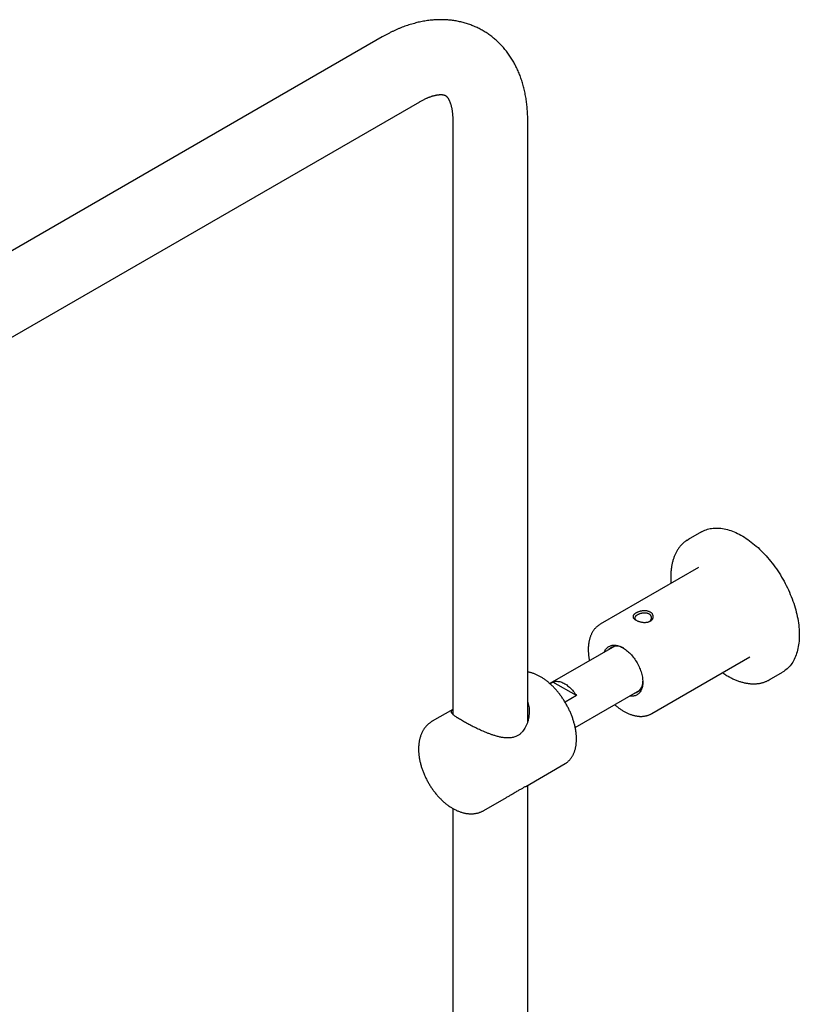
# Model space of a CAD drawing. Units: millimetres. Extents: x 8 to 1465, y 12 to 2691.
# Drawn here: x 1222 to 1408, y 1055 to 1289 of the extents above; entities that cross this region are included whole.
import ezdxf

# ---------------------------------------------------------------- set-up
doc = ezdxf.new("R2010")
doc.units = ezdxf.units.MM

msp = doc.modelspace()

# ---------------------------------------------------------------- linework, layer by layer
at = {"color": 7, "linetype": 'Continuous', "lineweight": 30}
for p, q in [((1308.56, 1284.76), (1103.5, 1166.38)), ((1112.4, 1150.96), (1317.46, 1269.34)), ((1325.32, 1264.8), (1325.32, 1123.79)), ((1343.12, 1122.03), (1343.12, 1264.8)), ((1384.41, 1167.14), (1381.22, 1165.3)), ((1383.66, 1158.63), (1360.33, 1145.15)), ((1360.32, 1145.15), (1360.33, 1145.15)), ((1363.78, 1139.93), (1348.4, 1131.05)), ((1372.58, 1123.94), (1395.91, 1137.41)), ((1400.47, 1131.96), (1403.65, 1133.79)), ((1348.4, 1131.04), (1349.09, 1131.44)), ((1354.7, 1128.2), (1349.09, 1131.44)), ((1354.7, 1128.2), (1352, 1126.64)), ((1354.4, 1120.66), (1369.77, 1129.53)), ((1325.32, 1124.94), (1320.44, 1122.13)), ((1342.64, 1106.65), (1352.01, 1112.06)), ((1352, 1112.06), (1352.01, 1112.06)), ((1343.12, 792.42), (1343.12, 1106.93)), ((1332.69, 1100.91), (1338.06, 1104.01)), ((1325.32, 1101.39), (1325.32, 792.41))]:
    msp.add_line(p, q, dxfattribs=at)
at = {"color": 7, "linetype": 'Continuous', "lineweight": 30, "flags": 128}
for points in [[(1384.41, 1167.14), (1384.56, 1167.22), (1384.86, 1167.37), (1385.16, 1167.51), (1385.48, 1167.63), (1385.8, 1167.74), (1386.13, 1167.83), (1386.47, 1167.9), (1386.81, 1167.96), (1387.16, 1168), (1387.52, 1168.03), (1387.88, 1168.04), (1388.25, 1168.03), (1388.62, 1168.01), (1389, 1167.98), (1389.38, 1167.92), (1389.77, 1167.85), (1390.16, 1167.77), (1390.55, 1167.67), (1390.95, 1167.56), (1391.35, 1167.42), (1391.75, 1167.28), (1392.15, 1167.12), (1392.56, 1166.94), (1392.97, 1166.75), (1393.38, 1166.54), (1393.78, 1166.32)], [(1381, 1165.16), (1381.23, 1165.3), (1381.46, 1165.43)], [(1393.78, 1166.32), (1394.19, 1166.09), (1394.6, 1165.84), (1395.01, 1165.58), (1395.42, 1165.3), (1395.83, 1165.01), (1396.23, 1164.71), (1396.63, 1164.39), (1397.03, 1164.06), (1397.43, 1163.72), (1397.83, 1163.37), (1398.22, 1163.01), (1398.6, 1162.63), (1398.99, 1162.24), (1399.37, 1161.85), (1399.74, 1161.44), (1400.11, 1161.02), (1400.47, 1160.59), (1400.83, 1160.16), (1401.18, 1159.71), (1401.53, 1159.26), (1401.86, 1158.8), (1402.2, 1158.33), (1402.52, 1157.85), (1402.84, 1157.37), (1403.14, 1156.88), (1403.44, 1156.39), (1403.73, 1155.89), (1404.02, 1155.38), (1404.29, 1154.87), (1404.55, 1154.36), (1404.81, 1153.84), (1405.05, 1153.32), (1405.29, 1152.8), (1405.51, 1152.27), (1405.73, 1151.75), (1405.93, 1151.22), (1406.13, 1150.69), (1406.31, 1150.16), (1406.48, 1149.64), (1406.64, 1149.11), (1406.79, 1148.58), (1406.92, 1148.06), (1407.05, 1147.54), (1407.16, 1147.02), (1407.26, 1146.5), (1407.35, 1145.99), (1407.43, 1145.48), (1407.5, 1144.98), (1407.55, 1144.48), (1407.59, 1143.98), (1407.62, 1143.49), (1407.64, 1143.01), (1407.64, 1142.54), (1407.63, 1142.07), (1407.61, 1141.61), (1407.58, 1141.16), (1407.54, 1140.71), (1407.48, 1140.28), (1407.41, 1139.85), (1407.33, 1139.44), (1407.24, 1139.03), (1407.13, 1138.63), (1407.01, 1138.25), (1406.88, 1137.87), (1406.74, 1137.51), (1406.59, 1137.16), (1406.43, 1136.82), (1406.26, 1136.49), (1406.07, 1136.18), (1405.87, 1135.88), (1405.67, 1135.59), (1405.45, 1135.32), (1405.22, 1135.06), (1404.98, 1134.81), (1404.73, 1134.58), (1404.48, 1134.36), (1404.21, 1134.15), (1403.93, 1133.96), (1403.65, 1133.79)], [(1361.31, 1138.51), (1361.38, 1138.66), (1361.47, 1138.86), (1361.58, 1139.05), (1361.69, 1139.23), (1361.82, 1139.39), (1361.96, 1139.54), (1362.1, 1139.67), (1362.26, 1139.79), (1362.42, 1139.9), (1362.6, 1139.99), (1362.78, 1140.06), (1362.97, 1140.12), (1363.17, 1140.17), (1363.37, 1140.19), (1363.58, 1140.21), (1363.8, 1140.2), (1364.02, 1140.18), (1364.25, 1140.15), (1364.48, 1140.1), (1364.71, 1140.03), (1364.94, 1139.95), (1365.18, 1139.85), (1365.42, 1139.74), (1365.66, 1139.62)], [(1365.66, 1139.62), (1365.9, 1139.47), (1366.14, 1139.32), (1366.38, 1139.15), (1366.62, 1138.97), (1366.85, 1138.78), (1367.08, 1138.57), (1367.31, 1138.35), (1367.54, 1138.12), (1367.76, 1137.89), (1367.97, 1137.64), (1368.18, 1137.38), (1368.38, 1137.11), (1368.58, 1136.84), (1368.76, 1136.56), (1368.95, 1136.27), (1369.12, 1135.98), (1369.28, 1135.68), (1369.43, 1135.38), (1369.58, 1135.07), (1369.71, 1134.77), (1369.84, 1134.46), (1369.95, 1134.15), (1370.05, 1133.84), (1370.14, 1133.53), (1370.22, 1133.22), (1370.29, 1132.91), (1370.35, 1132.61), (1370.39, 1132.31), (1370.42, 1132.02), (1370.44, 1131.73), (1370.45, 1131.45), (1370.44, 1131.18), (1370.43, 1130.91), (1370.4, 1130.65), (1370.36, 1130.4), (1370.3, 1130.16), (1370.24, 1129.93), (1370.16, 1129.72), (1370.07, 1129.51), (1369.97, 1129.31), (1369.86, 1129.13), (1369.74, 1128.96), (1369.61, 1128.81), (1369.46, 1128.67), (1369.31, 1128.54), (1369.15, 1128.43), (1368.98, 1128.33), (1368.8, 1128.25), (1368.62, 1128.18), (1368.42, 1128.13), (1368.22, 1128.09), (1368.01, 1128.07), (1367.8, 1128.07), (1367.58, 1128.08), (1367.36, 1128.11), (1367.31, 1128.11)], [(1349.09, 1131.44), (1349.27, 1131.51), (1349.46, 1131.56), (1349.66, 1131.6), (1349.86, 1131.62), (1350.07, 1131.62), (1350.29, 1131.6), (1350.51, 1131.57), (1350.73, 1131.53), (1350.96, 1131.46), (1351.19, 1131.38), (1351.43, 1131.28), (1351.66, 1131.17), (1351.9, 1131.04), (1352.13, 1130.9), (1352.37, 1130.74), (1352.6, 1130.57), (1352.83, 1130.38), (1353.06, 1130.18), (1353.29, 1129.97), (1353.51, 1129.75), (1353.72, 1129.51), (1353.93, 1129.27), (1354.14, 1129.01), (1354.33, 1128.75), (1354.52, 1128.48), (1354.7, 1128.2)]]:
    msp.add_lwpolyline(points, dxfattribs=at)
at = {"color": 7, "linetype": 'Continuous', "lineweight": 30}
for centre, radius, start, end in [((1364.35, 1137.29), 2.68, 54.0374, 136.1056), ((1367.77, 1131.36), 2.69, 284.0354, 5.8109), ((1397.26, 1137.52), 6.42, 297.7174, 302.2619)]:
    msp.add_arc(centre, radius, start, end, dxfattribs=at)
for points, knots in [([(1343.12, 1264.8), (1343.12, 1264.94), (1343.12, 1265.3), (1343.11, 1265.88), (1343.08, 1266.54), (1343.04, 1267.21), (1342.99, 1267.86), (1342.93, 1268.52), (1342.85, 1269.17), (1342.76, 1269.81), (1342.66, 1270.44), (1342.55, 1271.07), (1342.42, 1271.69), (1342.28, 1272.31), (1342.13, 1272.92), (1341.96, 1273.51), (1341.78, 1274.1), (1341.59, 1274.69), (1341.39, 1275.26), (1341.18, 1275.82), (1340.95, 1276.38), (1340.71, 1276.92), (1340.46, 1277.46), (1340.2, 1277.98), (1339.93, 1278.49), (1339.64, 1278.99), (1339.35, 1279.49), (1339.04, 1279.97), (1338.72, 1280.44), (1338.4, 1280.9), (1338.06, 1281.34), (1337.71, 1281.78), (1337.35, 1282.2), (1336.98, 1282.61), (1336.6, 1283.01), (1336.21, 1283.4), (1335.82, 1283.78), (1335.41, 1284.14), (1334.99, 1284.49), (1334.57, 1284.83), (1334.13, 1285.16), (1333.69, 1285.47), (1333.23, 1285.77), (1332.77, 1286.06), (1332.3, 1286.33), (1331.83, 1286.59), (1331.34, 1286.84), (1330.85, 1287.07), (1330.35, 1287.29), (1329.84, 1287.5), (1329.33, 1287.69), (1328.8, 1287.87), (1328.28, 1288.03), (1327.74, 1288.18), (1327.2, 1288.31), (1326.65, 1288.43), (1326.09, 1288.54), (1325.53, 1288.63), (1324.97, 1288.7), (1324.39, 1288.76), (1323.81, 1288.8), (1323.23, 1288.83), (1322.64, 1288.84), (1322.05, 1288.84), (1321.45, 1288.82), (1320.84, 1288.78), (1320.23, 1288.73), (1319.62, 1288.66), (1319, 1288.58), (1318.38, 1288.47), (1317.75, 1288.35), (1317.12, 1288.22), (1316.49, 1288.06), (1315.86, 1287.89), (1315.22, 1287.71), (1314.58, 1287.5), (1313.94, 1287.28), (1313.3, 1287.04), (1312.66, 1286.79), (1312.02, 1286.51), (1311.38, 1286.23), (1310.74, 1285.92), (1310.1, 1285.6), (1309.46, 1285.26), (1308.95, 1284.98), (1308.65, 1284.81), (1308.56, 1284.76)], [0, 0, 0, 0, 0.007539, 0.02009, 0.032641, 0.045188, 0.057728, 0.070256, 0.082769, 0.095262, 0.107731, 0.120171, 0.132578, 0.144948, 0.157276, 0.169559, 0.181793, 0.193975, 0.206102, 0.218171, 0.230181, 0.242131, 0.254019, 0.265846, 0.277611, 0.289315, 0.30096, 0.312547, 0.324077, 0.335554, 0.34698, 0.358358, 0.369691, 0.380982, 0.392236, 0.403457, 0.414647, 0.425812, 0.436955, 0.448081, 0.459195, 0.4703, 0.481401, 0.492504, 0.503611, 0.514729, 0.525861, 0.537011, 0.548183, 0.559383, 0.570616, 0.581885, 0.593196, 0.604554, 0.615963, 0.627428, 0.638953, 0.650542, 0.662201, 0.673932, 0.685741, 0.697629, 0.709602, 0.721661, 0.73381, 0.746049, 0.758382, 0.770808, 0.783328, 0.795942, 0.808648, 0.821446, 0.834332, 0.847304, 0.860357, 0.873488, 0.886692, 0.899963, 0.913297, 0.926687, 0.940127, 0.953613, 0.967137, 0.980695, 0.994282, 1, 1, 1, 1]), ([(1317.46, 1269.34), (1317.49, 1269.36), (1317.63, 1269.44), (1317.87, 1269.58), (1318.18, 1269.74), (1318.48, 1269.89), (1318.77, 1270.03), (1319.06, 1270.17), (1319.34, 1270.29), (1319.62, 1270.4), (1319.89, 1270.5), (1320.15, 1270.59), (1320.4, 1270.67), (1320.64, 1270.75), (1320.87, 1270.81), (1321.1, 1270.86), (1321.31, 1270.91), (1321.52, 1270.95), (1321.71, 1270.98), (1321.9, 1271.01), (1322.08, 1271.02), (1322.24, 1271.04), (1322.4, 1271.04), (1322.55, 1271.04), (1322.68, 1271.04), (1322.81, 1271.03), (1322.93, 1271.02), (1323.03, 1271), (1323.13, 1270.98), (1323.22, 1270.96), (1323.3, 1270.94), (1323.38, 1270.91), (1323.46, 1270.88), (1323.53, 1270.84), (1323.6, 1270.8), (1323.67, 1270.75), (1323.74, 1270.7), (1323.8, 1270.64), (1323.87, 1270.58), (1323.93, 1270.5), (1324, 1270.42), (1324.07, 1270.33), (1324.14, 1270.23), (1324.21, 1270.12), (1324.28, 1270), (1324.35, 1269.87), (1324.43, 1269.71), (1324.51, 1269.54), (1324.59, 1269.35), (1324.67, 1269.15), (1324.75, 1268.94), (1324.82, 1268.71), (1324.89, 1268.47), (1324.96, 1268.21), (1325.02, 1267.94), (1325.08, 1267.65), (1325.13, 1267.35), (1325.18, 1267.04), (1325.22, 1266.71), (1325.25, 1266.37), (1325.28, 1266.02), (1325.3, 1265.65), (1325.31, 1265.27), (1325.32, 1264.99), (1325.32, 1264.83), (1325.32, 1264.8)], [0, 0, 0, 0, 0.004344, 0.018213, 0.032056, 0.045876, 0.059676, 0.073458, 0.087227, 0.100989, 0.114748, 0.128512, 0.142287, 0.15608, 0.169904, 0.183769, 0.197691, 0.211684, 0.225769, 0.239967, 0.254303, 0.268807, 0.283516, 0.298472, 0.313727, 0.329344, 0.345404, 0.362009, 0.379295, 0.39745, 0.416744, 0.437599, 0.460728, 0.487527, 0.521285, 0.54783, 0.570996, 0.591793, 0.610936, 0.628884, 0.645934, 0.662288, 0.678091, 0.69345, 0.708448, 0.723151, 0.739233, 0.755074, 0.770693, 0.786134, 0.801435, 0.81663, 0.831743, 0.846798, 0.861814, 0.876806, 0.891789, 0.906774, 0.921769, 0.936783, 0.951821, 0.966893, 0.982001, 0.997153, 1, 1, 1, 1]), ([(1380.98, 1165.15), (1380.92, 1165.11), (1380.77, 1165.02), (1380.53, 1164.85), (1380.28, 1164.64), (1380.03, 1164.43), (1379.79, 1164.2), (1379.56, 1163.96), (1379.34, 1163.7), (1379.13, 1163.44), (1378.93, 1163.16), (1378.73, 1162.87), (1378.55, 1162.57), (1378.38, 1162.25), (1378.22, 1161.93), (1378.07, 1161.59), (1377.92, 1161.25), (1377.79, 1160.89), (1377.67, 1160.52), (1377.57, 1160.15), (1377.47, 1159.76), (1377.38, 1159.36), (1377.31, 1158.96), (1377.24, 1158.55), (1377.19, 1158.13), (1377.15, 1157.7), (1377.12, 1157.26), (1377.1, 1156.82), (1377.09, 1156.37), (1377.09, 1155.92), (1377.11, 1155.46), (1377.12, 1155.1), (1377.14, 1154.9), (1377.14, 1154.86)], [0, 0, 0, 0, 0.022131, 0.05495, 0.087784, 0.120644, 0.153541, 0.186483, 0.219477, 0.25253, 0.285645, 0.318824, 0.352068, 0.385374, 0.418741, 0.452164, 0.48564, 0.519163, 0.552727, 0.586329, 0.619961, 0.653619, 0.687299, 0.720996, 0.754706, 0.788425, 0.82215, 0.85588, 0.889611, 0.92334, 0.957068, 0.990792, 1, 1, 1, 1]), ([(1372.07, 1145.82), (1372, 1145.8), (1371.88, 1145.75), (1371.67, 1145.69), (1371.45, 1145.65), (1371.2, 1145.62), (1370.92, 1145.61), (1370.6, 1145.62), (1370.29, 1145.65), (1369.98, 1145.71), (1369.68, 1145.78), (1369.4, 1145.88), (1369.13, 1145.98), (1368.89, 1146.1), (1368.68, 1146.23), (1368.5, 1146.36), (1368.35, 1146.5), (1368.24, 1146.65), (1368.17, 1146.8), (1368.13, 1146.95), (1368.14, 1147.09), (1368.18, 1147.22), (1368.23, 1147.33), (1368.31, 1147.44), (1368.41, 1147.55), (1368.54, 1147.66), (1368.68, 1147.76), (1368.84, 1147.86), (1369.02, 1147.95), (1369.21, 1148.04), (1369.42, 1148.12), (1369.64, 1148.19), (1369.88, 1148.25), (1370.17, 1148.31), (1370.48, 1148.35), (1370.79, 1148.37), (1371.1, 1148.36), (1371.4, 1148.33), (1371.68, 1148.27), (1371.95, 1148.18), (1372.19, 1148.07), (1372.4, 1147.94), (1372.58, 1147.79), (1372.73, 1147.62), (1372.84, 1147.43), (1372.91, 1147.23), (1372.95, 1147.03), (1372.94, 1146.84), (1372.91, 1146.68), (1372.85, 1146.53), (1372.77, 1146.39), (1372.67, 1146.25), (1372.55, 1146.13), (1372.41, 1146.01), (1372.25, 1145.91), (1372.13, 1145.85), (1372.07, 1145.82)], [0, 0, 0, 0, 0.015519, 0.031292, 0.046886, 0.062548, 0.083503, 0.104233, 0.125102, 0.145897, 0.166628, 0.18763, 0.208525, 0.229246, 0.250125, 0.270888, 0.291758, 0.312603, 0.333382, 0.354343, 0.375057, 0.39058, 0.406287, 0.421904, 0.437478, 0.453172, 0.468774, 0.484556, 0.500179, 0.515703, 0.531489, 0.547094, 0.562742, 0.583598, 0.604444, 0.625246, 0.64604, 0.666753, 0.687719, 0.708608, 0.729312, 0.750164, 0.77093, 0.791632, 0.812605, 0.833377, 0.854286, 0.875021, 0.890549, 0.906205, 0.921843, 0.9374, 0.953052, 0.968663, 0.984416, 1, 1, 1, 1]), ([(1369.3, 1147.46), (1369.23, 1147.43), (1369.08, 1147.35), (1368.92, 1147.24), (1368.81, 1147.15), (1368.73, 1147.07), (1368.66, 1146.99), (1368.58, 1146.87), (1368.55, 1146.75), (1368.54, 1146.65), (1368.55, 1146.6), (1368.56, 1146.55), (1368.57, 1146.51), (1368.59, 1146.46), (1368.62, 1146.4), (1368.66, 1146.34), (1368.71, 1146.28), (1368.8, 1146.19), (1368.88, 1146.12), (1368.95, 1146.08), (1368.96, 1146.07)], [0, 0, 0, 0, 0.091752, 0.190906, 0.24334, 0.297668, 0.353902, 0.41205, 0.54876, 0.583024, 0.617301, 0.651589, 0.685889, 0.718291, 0.755267, 0.796821, 0.842956, 0.893674, 0.981135, 1, 1, 1, 1]), ([(1371.86, 1145.74), (1371.88, 1145.76), (1371.94, 1145.79), (1372.04, 1145.85), (1372.16, 1145.93), (1372.28, 1146.05), (1372.38, 1146.18), (1372.46, 1146.31), (1372.5, 1146.42), (1372.53, 1146.51), (1372.54, 1146.62), (1372.55, 1146.77), (1372.52, 1146.94), (1372.45, 1147.11), (1372.36, 1147.25), (1372.29, 1147.34), (1372.23, 1147.4), (1372.17, 1147.46), (1372.08, 1147.52), (1371.94, 1147.61), (1371.74, 1147.7), (1371.52, 1147.77), (1371.31, 1147.81), (1371.13, 1147.83), (1370.91, 1147.84), (1370.68, 1147.83), (1370.46, 1147.81), (1370.28, 1147.78), (1370.14, 1147.76), (1369.98, 1147.72), (1369.79, 1147.66), (1369.59, 1147.59), (1369.44, 1147.53), (1369.34, 1147.48), (1369.3, 1147.46)], [0, 0, 0, 0, 0.0147058, 0.0386365, 0.0703957, 0.1050808, 0.1427061, 0.1832826, 0.2046921, 0.2268435, 0.2558913, 0.2849426, 0.3371996, 0.3817343, 0.4185421, 0.447621, 0.4592646, 0.476522, 0.5006661, 0.5255156, 0.5773258, 0.6274142, 0.6543444, 0.6858583, 0.7219572, 0.7626415, 0.8020913, 0.8261231, 0.8489462, 0.8705608, 0.9101477, 0.9449125, 0.9748601, 1, 1, 1, 1]), ([(1360.32, 1145.15), (1360.27, 1145.12), (1360.13, 1145.04), (1359.92, 1144.89), (1359.71, 1144.73), (1359.5, 1144.55), (1359.3, 1144.36), (1359.11, 1144.15), (1358.93, 1143.94), (1358.76, 1143.71), (1358.59, 1143.47), (1358.44, 1143.22), (1358.3, 1142.95), (1358.17, 1142.68), (1358.05, 1142.39), (1357.95, 1142.09), (1357.85, 1141.79), (1357.76, 1141.47), (1357.69, 1141.15), (1357.63, 1140.81), (1357.58, 1140.47), (1357.54, 1140.12), (1357.51, 1139.76), (1357.5, 1139.4), (1357.5, 1139.03), (1357.51, 1138.65), (1357.53, 1138.28), (1357.56, 1137.89), (1357.6, 1137.5), (1357.66, 1137.11), (1357.72, 1136.77), (1357.76, 1136.55), (1357.78, 1136.47)], [0, 0, 0, 0, 0.024089, 0.056489, 0.088905, 0.121376, 0.153939, 0.186628, 0.219473, 0.252496, 0.285716, 0.319143, 0.352781, 0.386628, 0.420674, 0.454905, 0.489304, 0.52385, 0.55852, 0.593293, 0.628147, 0.663061, 0.698019, 0.733004, 0.768004, 0.803006, 0.838, 0.872981, 0.907944, 0.942886, 0.977804, 1, 1, 1, 1]), ([(1352, 1112.06), (1352.04, 1112.08), (1352.15, 1112.14), (1352.33, 1112.26), (1352.54, 1112.42), (1352.74, 1112.59), (1352.94, 1112.77), (1353.12, 1112.97), (1353.3, 1113.17), (1353.47, 1113.39), (1353.62, 1113.63), (1353.77, 1113.87), (1353.91, 1114.13), (1354.03, 1114.39), (1354.15, 1114.67), (1354.26, 1114.96), (1354.35, 1115.26), (1354.43, 1115.56), (1354.5, 1115.88), (1354.57, 1116.21), (1354.61, 1116.54), (1354.65, 1116.88), (1354.68, 1117.23), (1354.69, 1117.59), (1354.7, 1117.95), (1354.69, 1118.32), (1354.67, 1118.69), (1354.64, 1119.07), (1354.6, 1119.45), (1354.54, 1119.84), (1354.48, 1120.23), (1354.4, 1120.62), (1354.32, 1121.02), (1354.22, 1121.41), (1354.11, 1121.81), (1354, 1122.21), (1353.87, 1122.61), (1353.73, 1123.01), (1353.58, 1123.41), (1353.43, 1123.81), (1353.26, 1124.21), (1353.08, 1124.6), (1352.9, 1125), (1352.7, 1125.39), (1352.5, 1125.77), (1352.29, 1126.16), (1352.07, 1126.53), (1351.84, 1126.91), (1351.61, 1127.28), (1351.37, 1127.64), (1351.12, 1127.99), (1350.86, 1128.34), (1350.6, 1128.69), (1350.33, 1129.02), (1350.06, 1129.35), (1349.78, 1129.67), (1349.5, 1129.97), (1349.21, 1130.28), (1348.92, 1130.57), (1348.62, 1130.85), (1348.32, 1131.12), (1348.02, 1131.38), (1347.71, 1131.63), (1347.4, 1131.86), (1347.09, 1132.09), (1346.78, 1132.3), (1346.47, 1132.5), (1346.15, 1132.69), (1345.84, 1132.87), (1345.52, 1133.03), (1345.2, 1133.18), (1344.89, 1133.32), (1344.57, 1133.44), (1344.26, 1133.55), (1343.95, 1133.64), (1343.64, 1133.72), (1343.36, 1133.78), (1343.19, 1133.81), (1343.12, 1133.82)], [0, 0, 0, 0, 0.005848, 0.018699, 0.031552, 0.044416, 0.057301, 0.070216, 0.083168, 0.096162, 0.109202, 0.122289, 0.135423, 0.148602, 0.161823, 0.175082, 0.188375, 0.201695, 0.215039, 0.228401, 0.241778, 0.255166, 0.26856, 0.281959, 0.295359, 0.308759, 0.322157, 0.335551, 0.348942, 0.362329, 0.375711, 0.389089, 0.402461, 0.415829, 0.429192, 0.442551, 0.455906, 0.469257, 0.482604, 0.495949, 0.509291, 0.52263, 0.535968, 0.549304, 0.562639, 0.575974, 0.589308, 0.602643, 0.615978, 0.629313, 0.64265, 0.655989, 0.66933, 0.682674, 0.69602, 0.70937, 0.722724, 0.736081, 0.749444, 0.76281, 0.776183, 0.78956, 0.802943, 0.816331, 0.829725, 0.843125, 0.856529, 0.869938, 0.883351, 0.896767, 0.910183, 0.923598, 0.93701, 0.950414, 0.963809, 0.977188, 0.990549, 1, 1, 1, 1]), ([(1389.39, 1133.64), (1389.44, 1133.61), (1389.61, 1133.5), (1389.91, 1133.3), (1390.3, 1133.06), (1390.62, 1132.87), (1390.8, 1132.77), (1390.85, 1132.75)], [0, 0, 0, 0, 0.088539, 0.358273, 0.628055, 0.897877, 1, 1, 1, 1]), ([(1390.85, 1132.75), (1390.91, 1132.71), (1391.11, 1132.6), (1391.45, 1132.42), (1391.84, 1132.23), (1392.23, 1132.05), (1392.62, 1131.89), (1393.01, 1131.74), (1393.4, 1131.6), (1393.79, 1131.48), (1394.17, 1131.37), (1394.55, 1131.27), (1394.93, 1131.19), (1395.31, 1131.13), (1395.68, 1131.08), (1396.05, 1131.04), (1396.41, 1131.02), (1396.77, 1131.01), (1397.12, 1131.02), (1397.47, 1131.04), (1397.82, 1131.07), (1398.15, 1131.12), (1398.49, 1131.19), (1398.81, 1131.27), (1399.13, 1131.36), (1399.44, 1131.47), (1399.74, 1131.59), (1400.01, 1131.71), (1400.17, 1131.79), (1400.24, 1131.83)], [0, 0, 0, 0, 0.02032, 0.058834, 0.097354, 0.135872, 0.174387, 0.212896, 0.251396, 0.289881, 0.328347, 0.36679, 0.405204, 0.443583, 0.48192, 0.52021, 0.558445, 0.59662, 0.63473, 0.672769, 0.710735, 0.748626, 0.786441, 0.824183, 0.861856, 0.899467, 0.937023, 0.974534, 1, 1, 1, 1]), ([(1343.12, 1126.68), (1343.13, 1126.64), (1343.22, 1126.41), (1343.32, 1125.95), (1343.43, 1125.28), (1343.48, 1124.57), (1343.46, 1123.84), (1343.38, 1123.13), (1343.25, 1122.43), (1343.08, 1121.86), (1342.92, 1121.42), (1342.78, 1121.09), (1342.63, 1120.77), (1342.42, 1120.4), (1342.16, 1119.99), (1341.86, 1119.63), (1341.61, 1119.36), (1341.4, 1119.17), (1341.18, 1118.99), (1341.03, 1118.89), (1340.95, 1118.84)], [0, 0, 0, 0, 0.01336, 0.086771, 0.167739, 0.249734, 0.332221, 0.415702, 0.494862, 0.574964, 0.615279, 0.655593, 0.696433, 0.737365, 0.801563, 0.866836, 0.899791, 0.932744, 0.966321, 1, 1, 1, 1]), ([(1363.78, 1126.07), (1363.85, 1126.01), (1364.02, 1125.86), (1364.3, 1125.63), (1364.62, 1125.38), (1364.93, 1125.15), (1365.25, 1124.93), (1365.57, 1124.72), (1365.89, 1124.53), (1366.21, 1124.35), (1366.53, 1124.18), (1366.85, 1124.02), (1367.18, 1123.88), (1367.5, 1123.76), (1367.82, 1123.64), (1368.14, 1123.55), (1368.46, 1123.46), (1368.78, 1123.39), (1369.1, 1123.34), (1369.41, 1123.3), (1369.71, 1123.28), (1370.02, 1123.27), (1370.31, 1123.28), (1370.61, 1123.3), (1370.89, 1123.34), (1371.17, 1123.39), (1371.45, 1123.46), (1371.71, 1123.54), (1371.97, 1123.64), (1372.22, 1123.75), (1372.43, 1123.85), (1372.54, 1123.92), (1372.58, 1123.94)], [0, 0, 0, 0, 0.025073, 0.059977, 0.09491, 0.129871, 0.164861, 0.199876, 0.234914, 0.26997, 0.305038, 0.340108, 0.375168, 0.410203, 0.445198, 0.480134, 0.514989, 0.549742, 0.584367, 0.618842, 0.653144, 0.687253, 0.721154, 0.754837, 0.7883, 0.821546, 0.854586, 0.88744, 0.920131, 0.95269, 0.985153, 1, 1, 1, 1]), ([(1340.95, 1118.84), (1340.84, 1118.77), (1340.63, 1118.64), (1340.26, 1118.47), (1339.85, 1118.32), (1339.4, 1118.22), (1338.94, 1118.16), (1338.49, 1118.14), (1338.08, 1118.14), (1337.7, 1118.17), (1337.31, 1118.22), (1336.91, 1118.29), (1336.51, 1118.37), (1336.1, 1118.46), (1335.69, 1118.57), (1335.19, 1118.72), (1334.59, 1118.92), (1333.91, 1119.17), (1333.21, 1119.44), (1332.55, 1119.72), (1331.92, 1120), (1331.34, 1120.27), (1330.75, 1120.54), (1330.18, 1120.82), (1329.63, 1121.1), (1329.1, 1121.38), (1328.59, 1121.65), (1328.08, 1121.93), (1327.59, 1122.22), (1327.11, 1122.5), (1326.75, 1122.72), (1326.48, 1122.89), (1326.23, 1123.06), (1325.95, 1123.25), (1325.67, 1123.47), (1325.43, 1123.67), (1325.27, 1123.83), (1325.16, 1123.96), (1325.09, 1124.06), (1325.03, 1124.15), (1324.99, 1124.24), (1324.97, 1124.33), (1324.97, 1124.42), (1324.98, 1124.5), (1325.02, 1124.61), (1325.11, 1124.73), (1325.23, 1124.84), (1325.31, 1124.9), (1325.32, 1124.91)], [0, 0, 0, 0, 0.018018, 0.036143, 0.057558, 0.079287, 0.101164, 0.123325, 0.140389, 0.157499, 0.174731, 0.192, 0.209673, 0.227379, 0.245181, 0.263015, 0.291833, 0.320925, 0.350158, 0.37969, 0.404438, 0.429426, 0.454542, 0.479928, 0.503977, 0.528336, 0.552858, 0.577722, 0.604556, 0.631885, 0.659464, 0.673496, 0.68756, 0.714363, 0.741558, 0.768943, 0.796701, 0.813154, 0.829638, 0.846215, 0.86282, 0.87975, 0.896707, 0.913748, 0.930815, 0.962892, 0.995152, 1, 1, 1, 1]), ([(1320.44, 1122.13), (1320.39, 1122.09), (1320.24, 1122.01), (1320.02, 1121.86), (1319.78, 1121.68), (1319.55, 1121.49), (1319.32, 1121.29), (1319.11, 1121.07), (1318.91, 1120.85), (1318.71, 1120.61), (1318.53, 1120.36), (1318.36, 1120.1), (1318.19, 1119.82), (1318.04, 1119.54), (1317.9, 1119.24), (1317.78, 1118.94), (1317.66, 1118.62), (1317.55, 1118.29), (1317.46, 1117.96), (1317.38, 1117.61), (1317.31, 1117.26), (1317.26, 1116.9), (1317.22, 1116.53), (1317.19, 1116.15), (1317.17, 1115.77), (1317.17, 1115.38), (1317.18, 1114.99), (1317.21, 1114.59), (1317.24, 1114.2), (1317.29, 1113.79), (1317.35, 1113.39), (1317.42, 1112.98), (1317.5, 1112.58), (1317.6, 1112.17), (1317.71, 1111.76), (1317.82, 1111.36), (1317.95, 1110.95), (1318.09, 1110.55), (1318.24, 1110.14), (1318.4, 1109.74), (1318.57, 1109.34), (1318.75, 1108.95), (1318.94, 1108.55), (1319.14, 1108.16), (1319.34, 1107.78), (1319.56, 1107.4), (1319.78, 1107.02), (1320.01, 1106.65), (1320.25, 1106.29), (1320.5, 1105.93), (1320.76, 1105.58), (1321.02, 1105.24), (1321.29, 1104.9), (1321.57, 1104.57), (1321.85, 1104.25), (1322.14, 1103.94), (1322.43, 1103.64), (1322.73, 1103.34), (1323.04, 1103.06), (1323.35, 1102.79), (1323.67, 1102.53), (1323.99, 1102.27), (1324.32, 1102.03), (1324.65, 1101.81), (1324.98, 1101.59), (1325.32, 1101.39), (1325.66, 1101.2), (1326, 1101.03), (1326.35, 1100.86), (1326.7, 1100.72), (1327.04, 1100.59), (1327.39, 1100.47), (1327.74, 1100.37), (1328.08, 1100.29), (1328.43, 1100.22), (1328.77, 1100.17), (1329.11, 1100.14), (1329.44, 1100.12), (1329.77, 1100.12), (1330.1, 1100.13), (1330.42, 1100.16), (1330.73, 1100.21), (1331.04, 1100.27), (1331.34, 1100.34), (1331.63, 1100.43), (1331.92, 1100.53), (1332.19, 1100.65), (1332.45, 1100.78), (1332.62, 1100.87), (1332.69, 1100.91)], [0, 0, 0, 0, 0.006959, 0.017338, 0.027717, 0.038111, 0.048534, 0.059, 0.069523, 0.080115, 0.09079, 0.101556, 0.112425, 0.123403, 0.134497, 0.145709, 0.157039, 0.168486, 0.180043, 0.191702, 0.203453, 0.215284, 0.227182, 0.239133, 0.251125, 0.263144, 0.27518, 0.287224, 0.299265, 0.311297, 0.323317, 0.335321, 0.347308, 0.359276, 0.371225, 0.383155, 0.395067, 0.406962, 0.418842, 0.430707, 0.442561, 0.454404, 0.46624, 0.478069, 0.489894, 0.501717, 0.51354, 0.525366, 0.537195, 0.54903, 0.560874, 0.572728, 0.584594, 0.596476, 0.608373, 0.620289, 0.632226, 0.644184, 0.656164, 0.668169, 0.680197, 0.69225, 0.704325, 0.71642, 0.728533, 0.740659, 0.752791, 0.764918, 0.777031, 0.789117, 0.801162, 0.813153, 0.825074, 0.836911, 0.84865, 0.860281, 0.871794, 0.883183, 0.894446, 0.905584, 0.9166, 0.9275, 0.938293, 0.948989, 0.959599, 0.970137, 0.980614, 0.991046, 1, 1, 1, 1]), ([(1338.06, 1104.01), (1338.19, 1104.09), (1338.43, 1104.22), (1338.76, 1104.42), (1339.11, 1104.63), (1339.5, 1104.86), (1339.93, 1105.11), (1340.34, 1105.36), (1340.73, 1105.59), (1341.1, 1105.8), (1341.45, 1105.99), (1341.77, 1106.17), (1342.09, 1106.34), (1342.38, 1106.51), (1342.55, 1106.61), (1342.64, 1106.65)], [0, 0, 0, 0, 0.067762, 0.121909, 0.176176, 0.254254, 0.333325, 0.412941, 0.493706, 0.571533, 0.650518, 0.730075, 0.810744, 0.91078, 1, 1, 1, 1])]:
    msp.add_open_spline(points, degree=3, knots=knots, dxfattribs=at)

doc.saveas('drawing.dxf')
